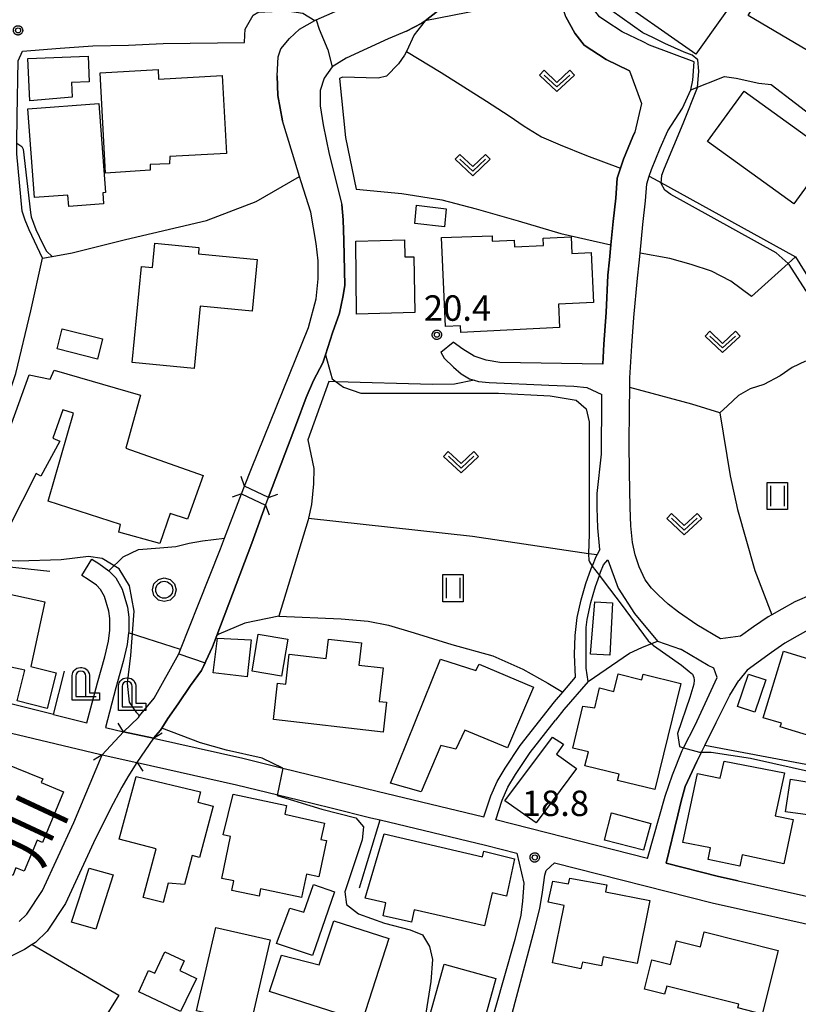
# Model space of a CAD drawing. Extents: x -8000 to -6000, y 93000 to 94500.
# Drawn here: x -7476 to -7361, y 93377 to 93522 of the extents above; entities that cross this region are included whole.
import ezdxf
from ezdxf.enums import TextEntityAlignment as Align

# ---------------------------------------------------------------- set-up
doc = ezdxf.new("R2010")
doc.units = 0
for name, color, linetype in [('2101000', 7, 'Continuous'), ('2101001', 7, 'Continuous'), ('2203000', 5, 'Continuous'), ('2203990', 5, 'Continuous'), ('3001000', 4, 'Continuous'), ('3003000', 7, 'Continuous'), ('4202000', 7, 'Continuous'), ('5101001', 4, 'Continuous'), ('6110000', 1, 'Continuous'), ('6130000', 3, 'Continuous'), ('6140000', 3, 'Continuous'), ('6301000', 3, 'Continuous'), ('6302000', 3, 'Continuous'), ('6311000', 3, 'Continuous'), ('6313000', 3, 'Continuous'), ('6321000', 3, 'Continuous'), ('7101000', 2, 'Continuous'), ('7101001', 8, 'Continuous'), ('7102000', 6, 'Continuous'), ('7102001', 8, 'Continuous'), ('7312000', 1, 'Continuous'), ('8151000', 5, 'Continuous'), ('CLIP_BOX', 4, 'Continuous')]:
    doc.layers.add(name, color=color, linetype=linetype)
doc.styles.add('Dm_Anotation', font='txt.shx', dxfattribs={"bigfont": 'PSCDM.shx'})
doc.styles.add('PlotAnnotation', font='MS Gothic.ttf')

# ---------------------------------------------------------------- blocks, each defined once
blk = doc.blocks.new('420200')
at = {"layer": '4202000'}
for points in [[(-0.3, 1.2), (-0.3, 0), (0.9, 0)], [(0.3, 0), (0.3, 1.2)]]:
    blk.add_lwpolyline(points, dxfattribs=at)
blk.add_arc((0, 1.2), 0.3, 0, 180, dxfattribs=at)
at = {"layer": 'CLIP_BOX'}
blk.add_lwpolyline([(-0.512, -0.215), (-0.509, 1.213), (-0.497, 1.329), (-0.47, 1.417), (-0.402, 1.521), (-0.322, 1.597), (-0.237, 1.662), (-0.142, 1.696), (-0.025, 1.713), (0.07, 1.713), (0.143, 1.696), (0.235, 1.662), (0.313, 1.616), (0.391, 1.546), (0.439, 1.456), (0.493, 1.358), (0.512, 1.266), (0.512, 1.237), (0.512, 0.216), (1.112, 0.216), (1.112, -0.22)], close=True, dxfattribs=at)
blk = doc.blocks.new('631100')
at = {"layer": '6311000'}
for points in [[(-0.4, 0.6), (-0.4, -0.6)], [(0.4, 0.6), (0.4, -0.6)]]:
    blk.add_lwpolyline(points, dxfattribs=at)
at = {"layer": 'CLIP_BOX'}
blk.add_lwpolyline([(-0.6, 0.8), (0.6, 0.8), (0.6, -0.8), (-0.6, -0.8)], close=True, dxfattribs=at)
blk = doc.blocks.new('631300')
at = {"layer": '6313000'}
blk.add_lwpolyline([(0.75, 0.35), (0, -0.35), (-0.75, 0.35)], dxfattribs=at)
at = {"layer": 'CLIP_BOX'}
blk.add_lwpolyline([(1.033, 0.34), (0.76, 0.633), (0, -0.076), (-0.76, 0.633), (-1.033, 0.34), (0, -0.624)], close=True, dxfattribs=at)
blk = doc.blocks.new('632100')
at = {"layer": '6321000'}
blk.add_circle((0, 0), 0.5, dxfattribs=at)
at = {"layer": 'CLIP_BOX'}
blk.add_lwpolyline([(-0.347, 0.608), (0, 0.7), (0.356, 0.604), (0.615, 0.341), (0.7, -0.004), (0.602, -0.357), (0.343, -0.608), (-0.002, -0.698), (-0.339, -0.612), (-0.61, -0.345), (-0.696, 0), (-0.606, 0.345), (-0.347, 0.608)], dxfattribs=at)
blk = doc.blocks.new('731200')
at = {"layer": '7312000'}
blk.add_circle((0, 0), 0.15, dxfattribs=at)
at = {"layer": 'CLIP_BOX'}
blk.add_lwpolyline([(-0.209, -0.178), (-0.219, -0.166), (-0.237, -0.14), (-0.251, -0.113), (-0.258, -0.094), (-0.265, -0.075), (-0.269, -0.057), (-0.273, -0.031), (-0.275, -0.008), (-0.274, 0.024), (-0.27, 0.054), (-0.266, 0.071), (-0.261, 0.088), (-0.255, 0.104), (-0.246, 0.124), (-0.239, 0.136), (-0.228, 0.154), (-0.219, 0.166), (-0.202, 0.187), (-0.189, 0.199), (-0.169, 0.217), (-0.151, 0.23), (-0.135, 0.239), (-0.113, 0.251), (-0.101, 0.256), (-0.082, 0.262), (-0.056, 0.269), (-0.04, 0.272), (-0.016, 0.275), (0.004, 0.275), (0.022, 0.274), (0.042, 0.272), (0.065, 0.267), (0.079, 0.264), (0.108, 0.253), (0.121, 0.247), (0.143, 0.235), (0.16, 0.224), (0.18, 0.208), (0.194, 0.194), (0.206, 0.182), (0.222, 0.162), (0.233, 0.146), (0.249, 0.116), (0.257, 0.097), (0.264, 0.075), (0.269, 0.057), (0.273, 0.032), (0.275, 0.014), (0.275, -0.008), (0.274, -0.023), (0.271, -0.048), (0.267, -0.067), (0.261, -0.088), (0.249, -0.117), (0.23, -0.151), (0.219, -0.166), (0.204, -0.184), (0.189, -0.199), (0.172, -0.215), (0.154, -0.228), (0.136, -0.239), (0.124, -0.246), (0.107, -0.253), (0.09, -0.26), (0.071, -0.266), (0.044, -0.271), (0.028, -0.274), (0.009, -0.275), (-0.009, -0.275), (-0.024, -0.274), (-0.041, -0.272), (-0.063, -0.268), (-0.086, -0.261), (-0.101, -0.256), (-0.115, -0.25), (-0.133, -0.241), (-0.148, -0.231), (-0.17, -0.216), (-0.182, -0.206), (-0.197, -0.192)], close=True, dxfattribs=at)

msp = doc.modelspace()

# ---------------------------------------------------------------- linework, layer by layer
at = {"layer": '2101000', "flags": 128}
for points in [[(-7376.75, 93515.92), (-7383.31, 93518.36), (-7384.26, 93518.84), (-7387.36, 93520.35), (-7389.74, 93521.91), (-7390.68, 93522.52), (-7391.86, 93524.04), (-7392.1, 93525.79), (-7391.95, 93526.81), (-7390.83, 93529.34)], [(-7436.72, 93523.42), (-7434.4, 93523.08), (-7432.63, 93522), (-7432.44, 93522.08), (-7428.05, 93523.99), (-7424.08, 93525.77), (-7422.74, 93526.37), (-7421.1, 93527.1)], [(-7476.56, 93503.91), (-7476.54, 93507.93), (-7476.39, 93516.07), (-7475.75, 93517.5), (-7470.2, 93517.93), (-7465.38, 93518.26), (-7460.12, 93518.36), (-7454.98, 93518.62), (-7443.01, 93518.74), (-7442.98, 93519.83), (-7442.93, 93520.74), (-7441.74, 93522.77), (-7440.91, 93523.26), (-7440.03, 93523.27), (-7436.72, 93523.42)], [(-7380.59, 93505.77), (-7378.45, 93509.09), (-7377.24, 93511.8), (-7376.92, 93513.2), (-7376.75, 93515.92)], [(-7385.63, 93478.26), (-7385.07, 93484.03), (-7384.83, 93486.31), (-7384.7, 93487.74), (-7384.29, 93491.93), (-7383.9, 93495.42), (-7383.71, 93497.93), (-7383.34, 93499.07), (-7383.03, 93500.03), (-7381.73, 93503.19), (-7380.59, 93505.77)], [(-7486.79, 93442.52), (-7486.62, 93443.25), (-7486.31, 93444.54), (-7484.12, 93454.53), (-7483.52, 93456.42), (-7482.46, 93458.18), (-7479.54, 93462.74), (-7478.38, 93464.98), (-7476.69, 93470), (-7474.48, 93479.21), (-7472.79, 93486.98), (-7474.74, 93491.15), (-7475.34, 93492.59), (-7475.78, 93493.92), (-7476.57, 93502.36), (-7476.56, 93503.91)], [(-7386.26, 93455.45), (-7386.29, 93459.74), (-7386.24, 93464.57), (-7386.22, 93467.94), (-7386.21, 93469.38), (-7385.93, 93474.06), (-7385.63, 93478.26)], [(-7407.41, 93471.98), (-7409.17, 93472.57), (-7410.81, 93473.59), (-7412.27, 93474.6)], [(-7414.08, 93473.13), (-7413.58, 93472.25), (-7412.18, 93470.95), (-7411.08, 93469.95), (-7409.83, 93469.21), (-7409.16, 93469.02), (-7408.5, 93468.83), (-7406.92, 93468.67), (-7398.17, 93468.26), (-7394.44, 93468.14), (-7392.55, 93467.95), (-7390.32, 93466.92)], [(-7391, 93452.34), (-7390.38, 93458.11), (-7390.39, 93459.74), (-7390.34, 93464.6), (-7390.32, 93466.92)], [(-7382, 93437.32), (-7383.01, 93438.39), (-7383.93, 93439.6), (-7384.81, 93441.52), (-7385.41, 93443.28), (-7385.82, 93445.12), (-7386.06, 93447.54), (-7386.14, 93450.25), (-7386.26, 93455.45)], [(-7390.65, 93444.08), (-7390.95, 93447.24), (-7391.04, 93450.22), (-7391, 93452.34)], [(-7390.65, 93444.08), (-7391.04, 93443.32), (-7391.21, 93443), (-7391.78, 93441.63)], [(-7465.5, 93442.63), (-7464.47, 93442), (-7463, 93440.93), (-7461.98, 93439.88), (-7461.03, 93438.23), (-7460.27, 93435.59), (-7460.06, 93434.12), (-7460.05, 93433.2), (-7460.08, 93431.99), (-7460.1, 93431.81), (-7460.28, 93430.06), (-7460.89, 93427.57), (-7461.96, 93423.69), (-7463.52, 93417.83), (-7460.84, 93417.23), (-7456.41, 93416.25), (-7443.24, 93413.31), (-7437.34, 93411.86), (-7423.46, 93408.45), (-7407.73, 93404.67), (-7406.72, 93407.78), (-7405.78, 93409.88), (-7404.6, 93411.86), (-7402.36, 93415.2), (-7397.31, 93421.65), (-7396.1, 93423.06), (-7394.21, 93425.26), (-7394.37, 93428.59), (-7394.26, 93431.4), (-7393.99, 93434.03), (-7393.4, 93436.63), (-7392.68, 93439.07), (-7391.93, 93441.28), (-7391.78, 93441.63)], [(-7390.7, 93440.23), (-7390.52, 93440.75), (-7390.08, 93441.8), (-7389.46, 93442.57)], [(-7389.46, 93442.57), (-7387.93, 93438.37), (-7385.53, 93434.65), (-7382.12, 93430.58), (-7378.74, 93429.4)], [(-7349.57, 93442.2), (-7351.8, 93440.75), (-7353.06, 93440.23), (-7356.29, 93438.84), (-7357.54, 93438.27), (-7359.4, 93437.42), (-7361.89, 93436.36), (-7363.81, 93435.29), (-7365.29, 93434.45), (-7365.81, 93434.15), (-7368, 93432.66), (-7369.89, 93431.28)], [(-7471.14, 93419.75), (-7466.23, 93418.51), (-7464.66, 93424.42), (-7463.6, 93428.27), (-7463.05, 93430.54), (-7462.88, 93432.18), (-7462.85, 93433.22), (-7462.86, 93433.9), (-7463.02, 93435), (-7463.62, 93437.13), (-7464.23, 93438.18), (-7464.84, 93438.81), (-7466.03, 93439.67), (-7466.97, 93440.25)], [(-7392.37, 93424.64), (-7392.63, 93426.57), (-7392.66, 93430.39), (-7392.63, 93432.59), (-7392.51, 93433.78), (-7391.94, 93436.25), (-7391.25, 93438.62), (-7390.7, 93440.23)], [(-7344.01, 93438.09), (-7349.32, 93436.8), (-7351.27, 93435.99), (-7354.42, 93434.64), (-7357.54, 93433.21), (-7359.04, 93432.57), (-7359.87, 93432.22), (-7361.55, 93431.29), (-7363.37, 93430.25), (-7365.34, 93428.9), (-7368.93, 93426.29), (-7370.15, 93424.75)], [(-7369.89, 93431.28), (-7372.85, 93430.92), (-7376.32, 93432.96), (-7379.05, 93434.84), (-7380.57, 93436.01), (-7382, 93437.32)], [(-7373.33, 93425.2), (-7373.81, 93426.6), (-7374.67, 93427), (-7378.64, 93429.33), (-7378.74, 93429.4)], [(-7375.66, 93414.19), (-7375.17, 93415.18), (-7373.49, 93418.56), (-7371.48, 93422.61), (-7370.15, 93424.75)], [(-7480.67, 93417.8), (-7464.39, 93413.93), (-7464, 93413.84), (-7458.88, 93412.7), (-7458.81, 93412.68), (-7444.2, 93409.42), (-7435.06, 93407.17), (-7430.24, 93405.99), (-7424.4, 93404.56), (-7423.02, 93404.23), (-7407.46, 93400.49), (-7402.89, 93399.33), (-7401.82, 93394.91), (-7402.03, 93392.27), (-7402.29, 93390.21), (-7403.15, 93386.59), (-7404.77, 93380.9), (-7407.04, 93372.94), (-7407.69, 93370.67), (-7408.36, 93368.26), (-7408.68, 93367.11), (-7409.3, 93364.87), (-7411.41, 93357.27)], [(-7383.59, 93398.55), (-7405.98, 93404.24), (-7405.04, 93407.13), (-7404.18, 93409.05), (-7403.08, 93410.9), (-7400.9, 93414.15), (-7397.15, 93418.94)], [(-7375.66, 93414.19), (-7376.34, 93412.83), (-7378.03, 93409.16), (-7378.66, 93406.97), (-7379.15, 93404.91), (-7380.83, 93397.85), (-7373.13, 93395.89), (-7370.23, 93395.25), (-7350.96, 93390.93), (-7343.4, 93389.15)], [(-7409.17, 93354.7), (-7406.66, 93364.05), (-7405.92, 93366.83), (-7405.73, 93367.55), (-7404.28, 93372.94), (-7403.74, 93374.97), (-7400.24, 93388.1), (-7399.47, 93391.18), (-7399.07, 93393.6), (-7398.72, 93396.08), (-7398.56, 93396.78), (-7397.29, 93397.91), (-7374.06, 93392), (-7356.06, 93387.97), (-7351.88, 93387.04), (-7344.5, 93385.3)]]:
    msp.add_lwpolyline(points, dxfattribs=at)
at = {"layer": '2101001', "flags": 128}
for points in [[(-7386.28, 93514.59), (-7386.34, 93514.62), (-7389.7, 93516.26), (-7392.93, 93518.39), (-7394.34, 93520.14), (-7395.63, 93522.52), (-7396.42, 93524.95), (-7396.58, 93526.01), (-7398.49, 93528.38)], [(-7386.28, 93514.59), (-7384.49, 93509.79), (-7385.49, 93505.56)], [(-7389.69, 93478.98), (-7389.45, 93484.47), (-7389.21, 93486.75), (-7389, 93488.94), (-7388.67, 93492.39), (-7388.28, 93495.83), (-7388.06, 93498.78), (-7387.59, 93500.24), (-7387.16, 93501.55), (-7385.77, 93504.92), (-7385.49, 93505.56)], [(-7390.19, 93471.38), (-7390.02, 93474.33), (-7389.69, 93478.98)], [(-7414.08, 93473.13), (-7412.27, 93474.6)], [(-7390.19, 93471.38), (-7405.37, 93471.61), (-7407.41, 93471.98)], [(-7471.14, 93419.75), (-7480.44, 93422.09), (-7488.22, 93423.7), (-7492.55, 93424.68), (-7490.17, 93431.49), (-7488.75, 93435.31), (-7487.4, 93439.94), (-7487.09, 93441.25), (-7486.88, 93442.13), (-7486.79, 93442.52)], [(-7466.97, 93440.25), (-7465.5, 93442.63)], [(-7383.59, 93398.55), (-7380.98, 93407.75), (-7379.94, 93410.86), (-7378.49, 93414.46), (-7378.28, 93414.87), (-7376.59, 93418.17), (-7373.33, 93425.2)], [(-7392.37, 93424.64), (-7395.92, 93420.51), (-7397.15, 93418.94)]]:
    msp.add_lwpolyline(points, dxfattribs=at)
at = {"layer": '2203000', "flags": 128}
for points in [[(-7439.48, 93451.71), (-7442.99, 93453.39)], [(-7443.43, 93452.27), (-7439.89, 93450.58)], [(-7456.41, 93416.25), (-7460.84, 93417.23)], [(-7464, 93413.84), (-7458.88, 93412.7), (-7458.81, 93412.68)]]:
    msp.add_lwpolyline(points, dxfattribs=at)
at = {"layer": '2203990', "flags": 128}
for points in [[(-7442.99, 93453.39), (-7443.49, 93454.81)], [(-7443.43, 93452.27), (-7444.84, 93451.77)], [(-7439.48, 93451.71), (-7438.07, 93452.21)], [(-7439.89, 93450.58), (-7439.39, 93449.16)], [(-7460.84, 93417.23), (-7461.65, 93418.49)], [(-7456.41, 93416.25), (-7455.15, 93417.06)], [(-7464, 93413.84), (-7465.27, 93413.04)], [(-7458.81, 93412.68), (-7458.01, 93411.41)]]:
    msp.add_lwpolyline(points, dxfattribs=at)
at = {"layer": '3001000', "flags": 128}
for points in [[(-7368.66, 93528.05), (-7376.46, 93517.05), (-7389.71, 93526.31), (-7387.7, 93529.19), (-7388.84, 93530.04), (-7385.94, 93534.43), (-7385.04, 93533.85), (-7382.55, 93537.46), (-7376.11, 93533.22), (-7377.27, 93531.55), (-7371.93, 93527.82), (-7370.86, 93529.37)], [(-7353.45, 93527.57), (-7360.03, 93517.57), (-7368.77, 93522.75), (-7367.76, 93524.39), (-7368.95, 93525.17), (-7364.35, 93532.25), (-7363.27, 93531.61), (-7362.37, 93532.97)], [(-7465.9, 93512.96), (-7468.51, 93512.85), (-7468.42, 93510.73), (-7474.67, 93510.15), (-7474.94, 93516.41), (-7466.06, 93516.76)], [(-7446.28, 93513.88), (-7445.68, 93502.42), (-7454.03, 93501.97), (-7454.08, 93500.88), (-7456.93, 93500.8), (-7456.9, 93499.94), (-7463.5, 93499.51), (-7464.28, 93514.31), (-7455.75, 93514.76), (-7455.67, 93513.37)], [(-7362.02, 93494.97), (-7374.75, 93504.16), (-7369.37, 93511.61), (-7356.64, 93502.41)], [(-7464.49, 93509.78), (-7463.51, 93496.65), (-7463.9, 93496.62), (-7463.78, 93494.98), (-7468.92, 93494.59), (-7469.04, 93496.28), (-7473.98, 93495.91), (-7474.95, 93509)], [(-7413.27, 93494.27), (-7413.54, 93491.61), (-7417.88, 93492.09), (-7417.64, 93494.81)], [(-7459.56, 93471.62), (-7458.18, 93485.76), (-7456.56, 93485.61), (-7456.21, 93489.21), (-7449.72, 93488.58), (-7449.81, 93487.65), (-7441.12, 93486.81), (-7441.86, 93479.16), (-7449.52, 93479.9), (-7450.41, 93470.73)], [(-7417.88, 93479), (-7426.5, 93478.72), (-7426.58, 93489.51), (-7419.41, 93489.71), (-7419.36, 93487.17), (-7418.07, 93487.19)], [(-7396.74, 93480.22), (-7396.57, 93476.75), (-7411.11, 93476.05), (-7411.16, 93477.01), (-7413.39, 93476.9), (-7413.95, 93490.05), (-7406.5, 93490.26), (-7406.48, 93489.48), (-7403.25, 93489.63), (-7403.2, 93488.64), (-7398.94, 93488.85), (-7398.99, 93489.92), (-7394.88, 93490.12), (-7394.77, 93487.68), (-7391.91, 93487.82), (-7391.55, 93480.47)], [(-7463.92, 93475.08), (-7464.67, 93472.13), (-7470.63, 93473.64), (-7469.88, 93476.59)], [(-7475.4, 93426.29), (-7488.47, 93429.08), (-7486.51, 93438.29), (-7486.99, 93438.39), (-7486.26, 93441.82), (-7481.69, 93440.84), (-7482.19, 93438.46), (-7472.44, 93436.38), (-7474.48, 93426.83), (-7470.76, 93425.88), (-7472.08, 93420.66), (-7476.54, 93421.79)], [(-7391.38, 93436.36), (-7388.76, 93436.23), (-7389.14, 93428.52), (-7391.99, 93428.64)], [(-7446.99, 93431.01), (-7442.02, 93430.76), (-7442.62, 93425.29), (-7447.61, 93425.89)], [(-7436.64, 93430.85), (-7437.57, 93425.42), (-7441.9, 93426.16), (-7440.98, 93431.59)], [(-7422.08, 93421.57), (-7422.58, 93417.17), (-7438.74, 93419), (-7438.13, 93424.38), (-7436.91, 93424.24), (-7436.42, 93428.64), (-7430.97, 93428.02), (-7430.65, 93430.86), (-7425.78, 93430.31), (-7426.14, 93427.05), (-7422.58, 93426.65), (-7423.14, 93421.69)], [(-7364.03, 93417.95), (-7363.87, 93418.46), (-7366.57, 93419.29), (-7363.58, 93429.07), (-7355.42, 93426.57), (-7356.35, 93423.55), (-7351.67, 93422.11), (-7353.89, 93414.83)], [(-7404.25, 93414.84), (-7410.52, 93417.46), (-7411.86, 93414.67), (-7414.06, 93415.17), (-7416.95, 93408.37), (-7421.51, 93409.65), (-7414.12, 93427.91), (-7408.9, 93426.26), (-7408.43, 93427.2), (-7400.43, 93423.81)], [(-7384.23, 93425.7), (-7378.67, 93424.33), (-7382.51, 93408.7), (-7388.03, 93410.05), (-7387.8, 93410.98), (-7392.82, 93412.22), (-7392.32, 93414.26), (-7394.59, 93414.81), (-7393.14, 93420.99), (-7391.38, 93420.74), (-7390.66, 93423.69), (-7388.57, 93423.17), (-7387.94, 93425.73), (-7384.44, 93424.87)], [(-7404.61, 93407.06), (-7397.62, 93416.42), (-7395.98, 93415.39), (-7397.03, 93413.91), (-7394.07, 93411.79), (-7400.04, 93403.78)], [(-7488.59, 93395.69), (-7481.92, 93411.78), (-7479.47, 93410.77), (-7478.67, 93412.71), (-7472.75, 93410.26), (-7472.96, 93409.76), (-7469.67, 93408.39), (-7472.76, 93400.92), (-7473.58, 93401.26), (-7475.48, 93396.67), (-7476.69, 93397.17), (-7477.15, 93396.05), (-7481.48, 93397.84), (-7483.28, 93393.5)], [(-7372.32, 93412.89), (-7363.42, 93411.16), (-7364.78, 93404.84), (-7362.11, 93404.28), (-7363.5, 93397.78), (-7369.65, 93399.09), (-7370, 93397.43), (-7374.68, 93398.42), (-7374.32, 93400.13), (-7378.41, 93400.92), (-7376.22, 93411.05), (-7372.89, 93410.38)], [(-7461.47, 93401.39), (-7458.98, 93410.63), (-7449.49, 93408.37), (-7449.89, 93406.86), (-7447.64, 93406.27), (-7449.62, 93398.7), (-7450.72, 93398.98), (-7451.83, 93394.74), (-7454.25, 93394.93), (-7455, 93392.06), (-7457.92, 93392.82), (-7456.05, 93399.97)], [(-7358.13, 93404.71), (-7363.26, 93405.41), (-7362.53, 93410.24), (-7357.38, 93409.4)], [(-7431.77, 93401.35), (-7430.94, 93401.18), (-7432.06, 93395.85), (-7433.88, 93396.23), (-7434.6, 93392.8), (-7440.64, 93394.07), (-7440.86, 93392.99), (-7444.86, 93393.85), (-7444.57, 93395.25), (-7446.36, 93395.62), (-7445.06, 93401.8), (-7446.16, 93402.04), (-7444.66, 93408.02), (-7436.84, 93406.35), (-7437.05, 93405.1), (-7431.23, 93403.77)], [(-7384.18, 93399.75), (-7389.93, 93401.26), (-7388.93, 93405.28), (-7383.11, 93403.7)], [(-7425.23, 93392.72), (-7422.44, 93402.18), (-7407.95, 93398.77), (-7407.71, 93399.65), (-7403.23, 93398.51), (-7404.37, 93393.02), (-7406.51, 93393.5), (-7407.61, 93388.64), (-7418, 93390.99), (-7418.41, 93389.15), (-7422.59, 93390.1), (-7422.16, 93392.02)], [(-7465.88, 93397.11), (-7462.37, 93396.12), (-7464.92, 93388.13), (-7468.49, 93389.17)], [(-7438.31, 93386.03), (-7436.32, 93391.21), (-7434.25, 93390.63), (-7432.84, 93394.71), (-7429.73, 93393.66), (-7432.99, 93384.24)], [(-7389.78, 93393.64), (-7383.26, 93392.35), (-7385.15, 93383.06), (-7390.13, 93384.06), (-7390.4, 93382.72), (-7393.21, 93383.29), (-7393.41, 93382.31), (-7397.6, 93383.16), (-7395.9, 93391.6), (-7398.24, 93392.11), (-7397.57, 93395.23), (-7395.26, 93394.82), (-7395.06, 93395.67), (-7389.62, 93394.66)], [(-7429.85, 93389.38), (-7421.74, 93386.77), (-7425.64, 93374.58), (-7439.34, 93378.97), (-7437.54, 93384.3), (-7432.02, 93382.86)], [(-7447.24, 93388.4), (-7439.22, 93386.55), (-7442.05, 93374.28), (-7450.07, 93376.12)], [(-7366.7, 93375.63), (-7370.3, 93376.53), (-7370.16, 93377.1), (-7380.78, 93379.76), (-7381.08, 93378.55), (-7384.07, 93379.3), (-7382.98, 93383.64), (-7380.2, 93382.94), (-7379.33, 93386.42), (-7375.81, 93385.54), (-7375.26, 93387.75), (-7364.35, 93385.01)], [(-7450.07, 93380.85), (-7452.44, 93376.02), (-7458.59, 93378.92), (-7457.15, 93382.06), (-7456.22, 93381.63), (-7454.76, 93384.8), (-7451.88, 93383.48), (-7452.53, 93382.07)], [(-7413.59, 93382.97), (-7405.97, 93380.86), (-7409.44, 93368.23), (-7417.09, 93370.3)]]:
    msp.add_lwpolyline(points, close=True, dxfattribs=at)
msp.add_lwpolyline([(-7477.34, 93462.58), (-7474.75, 93469.79), (-7471.67, 93469.18), (-7471.07, 93470.47), (-7458.36, 93466.8), (-7460.51, 93459.02), (-7449.11, 93454.95), (-7451.41, 93448.56), (-7453.94, 93449.39), (-7455.48, 93444.97), (-7461.55, 93446.62), (-7461.29, 93447.76), (-7471.96, 93451.2), (-7468.2, 93464.15), (-7469.78, 93464.65), (-7471.27, 93460.45), (-7470.24, 93460.04), (-7473.03, 93454.89), (-7473.73, 93455.25), (-7477.72, 93447.33)], dxfattribs=at)
at = {"layer": '3003000', "flags": 128}
msp.add_lwpolyline([(-7370.32, 93420.94), (-7368.7, 93425.72), (-7366.18, 93424.87), (-7367.8, 93420.09)], close=True, dxfattribs=at)
at = {"layer": '5101001', "flags": 128}
for points in [[(-7419.13, 93520.43), (-7416.88, 93521.61), (-7416.4, 93521.97), (-7414.56, 93523.39), (-7412.68, 93525.31), (-7409.27, 93529.94)], [(-7432.63, 93522), (-7432.44, 93522.08), (-7428.05, 93523.99), (-7424.08, 93525.77)], [(-7436.39, 93519.33), (-7434.91, 93520.7), (-7432.63, 93522)], [(-7438.05, 93516.64), (-7437.63, 93517.84), (-7436.39, 93519.33)], [(-7419.13, 93520.43), (-7421.83, 93519.32), (-7428.04, 93516.45), (-7430.08, 93515.18), (-7431.28, 93513.53), (-7431.86, 93511.69), (-7431.83, 93509.43), (-7431.4, 93506.63), (-7430.52, 93502.31), (-7428.67, 93494.9)], [(-7438.18, 93513.83), (-7438.05, 93516.64)], [(-7438.18, 93513.83), (-7438.09, 93510.96), (-7437.4, 93507.23)], [(-7442.99, 93453.39), (-7441.99, 93455.98), (-7433.55, 93476.77), (-7432.44, 93481.02), (-7432.14, 93483.96), (-7432.14, 93486.6), (-7432.42, 93489.17), (-7433.23, 93493.76), (-7434.65, 93498.21), (-7434.9, 93499.02), (-7435.93, 93502.4), (-7437.4, 93507.23)], [(-7439.48, 93451.71), (-7439.32, 93452.15), (-7435.32, 93462.64), (-7433.9, 93466.47), (-7432.82, 93468.99), (-7431.45, 93471.55), (-7431.08, 93472.73), (-7430.06, 93475.98), (-7429.01, 93478.88), (-7428.49, 93481.25), (-7428.22, 93482.98), (-7428.38, 93489.61), (-7428.48, 93492.65), (-7428.67, 93494.9)], [(-7443.43, 93452.27), (-7442.99, 93453.39)], [(-7460.84, 93417.23), (-7458.64, 93419.32), (-7458.46, 93419.55), (-7456.34, 93422.18), (-7452.68, 93428.72), (-7452.43, 93429.36), (-7449.8, 93436.01), (-7446.55, 93444.19), (-7445.96, 93445.73), (-7443.43, 93452.27)], [(-7439.89, 93450.58), (-7439.48, 93451.71)], [(-7456.41, 93416.25), (-7455.37, 93417.46), (-7455.19, 93417.76), (-7454.33, 93419.19), (-7452.78, 93421.34), (-7450.98, 93424.01), (-7449.34, 93426.22), (-7447.73, 93429.71), (-7447.08, 93431.41), (-7441.92, 93444.98), (-7439.89, 93450.58)], [(-7476.23, 93389.26), (-7475.11, 93390.34), (-7472.8, 93393.81), (-7468.18, 93403.85), (-7464, 93413.84), (-7460.84, 93417.23)], [(-7456.41, 93416.25), (-7458.88, 93412.7)], [(-7458.88, 93412.7), (-7460.18, 93410.59), (-7461.09, 93409.07), (-7462.82, 93405.8), (-7465.28, 93400.83), (-7469.38, 93391.91), (-7472.1, 93387.83), (-7473.8, 93386.18), (-7474.3, 93385.86), (-7475.43, 93385.14), (-7480.36, 93382.67)]]:
    msp.add_lwpolyline(points, dxfattribs=at)
at = {"layer": '6110000', "flags": 128}
for points in [[(-7409.27, 93529.94), (-7412.68, 93525.31), (-7414.56, 93523.39), (-7416.4, 93521.97), (-7416.88, 93521.61), (-7419.13, 93520.43)], [(-7442.99, 93453.39), (-7441.99, 93455.98), (-7433.55, 93476.77), (-7432.44, 93481.02), (-7432.14, 93483.96), (-7432.14, 93486.6), (-7432.42, 93489.17), (-7433.23, 93493.76), (-7434.65, 93498.21), (-7434.9, 93499.02), (-7435.93, 93502.4), (-7437.4, 93507.23), (-7438.09, 93510.96), (-7438.18, 93513.83), (-7438.05, 93516.64), (-7437.63, 93517.84), (-7436.39, 93519.33), (-7434.91, 93520.7), (-7432.63, 93522), (-7432.44, 93522.08), (-7428.05, 93523.99), (-7424.08, 93525.77)], [(-7419.13, 93520.43), (-7421.83, 93519.32), (-7428.04, 93516.45), (-7430.08, 93515.18), (-7431.28, 93513.53), (-7431.86, 93511.69), (-7431.83, 93509.43), (-7431.4, 93506.63), (-7430.52, 93502.31), (-7428.67, 93494.9)], [(-7377.24, 93511.8), (-7372.27, 93513.77)], [(-7372.27, 93513.77), (-7370.52, 93513.53), (-7367.19, 93512.79), (-7365.4, 93512.58), (-7354.63, 93504.31)], [(-7472.79, 93486.98), (-7471.38, 93487.23), (-7468.42, 93487.75), (-7460.54, 93489.72), (-7448.62, 93492.55), (-7441.28, 93495.34), (-7434.9, 93499.02)], [(-7428.67, 93494.9), (-7428.48, 93492.65), (-7428.38, 93489.61), (-7428.22, 93482.98), (-7428.49, 93481.25), (-7429.01, 93478.88), (-7430.06, 93475.98), (-7431.08, 93472.73), (-7431.45, 93471.55), (-7432.82, 93468.99), (-7433.9, 93466.47), (-7435.32, 93462.64), (-7439.32, 93452.15), (-7439.48, 93451.71)], [(-7460.84, 93417.23), (-7458.64, 93419.32), (-7458.46, 93419.55), (-7456.34, 93422.18), (-7452.68, 93428.72), (-7452.43, 93429.36), (-7449.8, 93436.01), (-7446.55, 93444.19), (-7445.96, 93445.73), (-7443.43, 93452.27)], [(-7439.89, 93450.58), (-7441.92, 93444.98), (-7447.08, 93431.41), (-7447.73, 93429.71), (-7449.34, 93426.22), (-7450.98, 93424.01), (-7452.78, 93421.34), (-7454.33, 93419.19), (-7455.19, 93417.76), (-7455.37, 93417.46), (-7456.41, 93416.25)], [(-7476.23, 93389.26), (-7475.11, 93390.34), (-7472.8, 93393.81), (-7468.18, 93403.85), (-7464, 93413.84)], [(-7458.88, 93412.7), (-7460.18, 93410.59), (-7461.09, 93409.07), (-7462.82, 93405.8), (-7465.28, 93400.83), (-7469.38, 93391.91), (-7472.1, 93387.83), (-7473.8, 93386.18), (-7474.3, 93385.86), (-7475.43, 93385.14), (-7480.36, 93382.67)], [(-7461.53, 93378.4), (-7464.05, 93374.38), (-7465.44, 93371.4), (-7468.38, 93365.08), (-7468.76, 93364.54), (-7468.82, 93364.45), (-7468.97, 93363.11), (-7468.62, 93361.34), (-7466.05, 93359.2), (-7458.6, 93351.61), (-7460.87, 93342.91), (-7463.04, 93334.92), (-7463.15, 93334.74), (-7464.06, 93333.3)]]:
    msp.add_lwpolyline(points, dxfattribs=at)
at = {"layer": '6130000', "flags": 128}
for points in [[(-7395.63, 93522.52), (-7394.34, 93520.14), (-7392.93, 93518.39), (-7389.7, 93516.26), (-7386.34, 93514.62), (-7386.28, 93514.59), (-7384.49, 93509.79), (-7385.49, 93505.56), (-7385.77, 93504.92), (-7387.16, 93501.55), (-7387.59, 93500.24), (-7388.06, 93498.78), (-7388.28, 93495.83), (-7388.67, 93492.39), (-7389, 93488.94), (-7389.21, 93486.75), (-7389.45, 93484.47), (-7389.69, 93478.98), (-7390.02, 93474.33), (-7390.19, 93471.38), (-7405.37, 93471.61), (-7407.41, 93471.98)], [(-7383.34, 93499.07), (-7382.08, 93498.37), (-7361.78, 93487.16), (-7355.96, 93477.74), (-7350.69, 93479.03), (-7348.25, 93483.24), (-7347.1, 93482.68), (-7345.81, 93482.37), (-7344.39, 93481.55), (-7343.65, 93481.71), (-7333.08, 93474.14)], [(-7471.14, 93419.75), (-7480.44, 93422.09), (-7488.22, 93423.7), (-7492.55, 93424.68), (-7490.17, 93431.49), (-7488.75, 93435.31), (-7487.4, 93439.94), (-7487.09, 93441.25), (-7486.88, 93442.13), (-7486.79, 93442.52)], [(-7486.79, 93442.52), (-7471.7, 93440.86)], [(-7359.04, 93432.57), (-7358.3, 93429.81), (-7347.36, 93422.2), (-7351.66, 93410.69), (-7360.29, 93412.37), (-7375.17, 93415.18)], [(-7392.37, 93424.64), (-7386.24, 93428.8), (-7384.45, 93429.63), (-7382.12, 93430.58)], [(-7471.14, 93419.75), (-7469.56, 93426.13)], [(-7383.59, 93398.55), (-7380.98, 93407.75), (-7379.94, 93410.86), (-7378.49, 93414.46), (-7378.28, 93414.87), (-7376.59, 93418.17), (-7373.33, 93425.2)], [(-7392.37, 93424.64), (-7395.92, 93420.51), (-7397.15, 93418.94)]]:
    msp.add_lwpolyline(points, dxfattribs=at)
at = {"layer": '6140000', "flags": 128}
for points in [[(-7370.23, 93395.25), (-7373.13, 93395.89), (-7380.83, 93397.85), (-7379.15, 93404.91), (-7378.66, 93406.97), (-7378.03, 93409.16), (-7376.34, 93412.83), (-7375.66, 93414.19), (-7375.17, 93415.18)], [(-7444.2, 93409.42), (-7435.06, 93407.17), (-7430.24, 93405.99)], [(-7426.06, 93394.21), (-7423.02, 93404.23)], [(-7423.02, 93404.23), (-7407.46, 93400.49), (-7402.89, 93399.33)], [(-7402.89, 93399.33), (-7401.82, 93394.91), (-7402.03, 93392.27), (-7402.29, 93390.21), (-7403.15, 93386.59), (-7404.77, 93380.9)]]:
    msp.add_lwpolyline(points, dxfattribs=at)
at = {"layer": '6301000', "flags": 128}
for points in [[(-7396.58, 93526.01), (-7398.98, 93525.85), (-7403.82, 93524.42), (-7416.4, 93521.97), (-7417.99, 93519.87), (-7419.15, 93517.42), (-7419.41, 93516.87), (-7420.3, 93515.63), (-7422.1, 93513.79), (-7423.31, 93513.49), (-7428.57, 93513.66), (-7429.02, 93513.45), (-7428.14, 93504.76), (-7426.57, 93497.13), (-7419.8, 93496.53), (-7413.94, 93495.59), (-7408.86, 93494.28), (-7402.65, 93492.51), (-7396.37, 93490.6), (-7389, 93488.94)], [(-7361.78, 93487.16), (-7362.86, 93486.19), (-7368.28, 93481.33), (-7371.34, 93483.6), (-7374.16, 93485.09), (-7377.16, 93486.04), (-7380.29, 93486.92), (-7384.7, 93487.74)], [(-7360.31, 93471.83), (-7362.26, 93470.86), (-7364.07, 93469.66), (-7366.47, 93468.4), (-7368.45, 93467.76), (-7370.2, 93466.75), (-7371.8, 93465.22), (-7372.93, 93464.19), (-7371.4, 93454.9), (-7370.35, 93449.95), (-7367.79, 93440.99), (-7365.29, 93434.45)], [(-7409.16, 93469.02), (-7412.04, 93468.42), (-7415.3, 93468.4), (-7429.5, 93468.78), (-7430.58, 93468.81), (-7433.67, 93460.23), (-7432.77, 93455.99), (-7432.85, 93453.74), (-7433.12, 93450.68), (-7433.57, 93448.68), (-7433.63, 93448.43), (-7437.96, 93434.26), (-7428.75, 93433.86), (-7424.79, 93433.5), (-7421.8, 93432.92), (-7418.01, 93431.81), (-7412.43, 93430.09), (-7406.38, 93428.42), (-7401.99, 93426.46), (-7398.28, 93424.37), (-7396.1, 93423.06)], [(-7433.57, 93448.68), (-7409.4, 93446.04), (-7392.28, 93443.5), (-7391.04, 93443.32)], [(-7463, 93440.93), (-7460.87, 93442.99), (-7458.65, 93444.09), (-7455.48, 93444.32), (-7453.15, 93444.5), (-7451.16, 93445), (-7449.19, 93445.33), (-7445.96, 93445.73)], [(-7437.96, 93434.26), (-7442.95, 93433.23), (-7446.77, 93431.59), (-7447.08, 93431.41)], [(-7452.43, 93429.36), (-7457.37, 93430.91), (-7460.1, 93431.81)], [(-7474.3, 93385.86), (-7461.53, 93378.4)]]:
    msp.add_lwpolyline(points, dxfattribs=at)
at = {"layer": '6302000', "flags": 128}
for points in [[(-7419.15, 93517.42), (-7414, 93514.33), (-7407.33, 93510.14), (-7403.99, 93507.95), (-7401.79, 93506.42), (-7399.22, 93504.88), (-7396.48, 93503.7), (-7392.58, 93502.1), (-7387.59, 93500.24)], [(-7372.93, 93464.19), (-7377.08, 93465.48), (-7386.22, 93467.94)]]:
    msp.add_lwpolyline(points, dxfattribs=at)
at = {"layer": '7101000', "flags": 128}
for points in [[(-7476.56, 93503.91), (-7475.81, 93503.43), (-7475.64, 93503.04), (-7474.57, 93493.72), (-7474.46, 93493.1)], [(-7474.46, 93493.1), (-7473.74, 93491.22), (-7472.75, 93489.06), (-7472.17, 93488.01), (-7471.38, 93487.23)], [(-7431.08, 93472.73), (-7430.1, 93469.23), (-7429.5, 93468.78), (-7428.41, 93467.96), (-7425.87, 93467.11), (-7405.55, 93467.11), (-7397.93, 93466.69), (-7394.12, 93466.05), (-7392.64, 93464.78), (-7392.22, 93462.88), (-7392.22, 93446.35), (-7392.28, 93443.5), (-7392.28, 93443.4), (-7392.23, 93442.5), (-7392.13, 93442.26), (-7391.78, 93441.63)], [(-7390.7, 93440.23), (-7389.98, 93439.29), (-7387.5, 93436.01), (-7383.5, 93430.6), (-7382.82, 93430.03), (-7382.73, 93429.95), (-7378.6, 93427.05), (-7377.44, 93426.09), (-7376.99, 93425.7), (-7376.8, 93425.19), (-7376.73, 93424.8), (-7376.8, 93424.22), (-7377.39, 93422.25), (-7379.16, 93416.97), (-7378.88, 93415.04), (-7378.28, 93414.87)], [(-7375.66, 93414.19), (-7374.22, 93414.19), (-7368.4, 93413.35), (-7358.98, 93411.23), (-7357.08, 93410.38), (-7356.23, 93408.69), (-7356.23, 93407.42), (-7357.61, 93399.06), (-7357.93, 93395.25), (-7356.75, 93393.47), (-7345.44, 93390.7), (-7343.32, 93389.43), (-7343.4, 93389.15)]]:
    msp.add_lwpolyline(points, dxfattribs=at)
at = {"layer": '7101001', "flags": 128}
for points in [[(-7435.93, 93502.4), (-7437.4, 93507.23), (-7438.09, 93510.96), (-7438.18, 93513.83), (-7438.05, 93516.64), (-7437.63, 93517.84), (-7436.39, 93519.33), (-7434.91, 93520.7), (-7432.63, 93522), (-7432.44, 93522.08), (-7431.99, 93520.73)], [(-7431.99, 93520.73), (-7430.71, 93517.66), (-7430.08, 93515.18), (-7431.28, 93513.53), (-7431.86, 93511.69), (-7431.83, 93509.43), (-7431.4, 93506.63), (-7430.52, 93502.31), (-7428.67, 93494.9)], [(-7471.38, 93487.23), (-7468.42, 93487.75), (-7460.54, 93489.72), (-7448.62, 93492.55), (-7441.28, 93495.34), (-7434.9, 93499.02), (-7435.93, 93502.4)], [(-7428.67, 93494.9), (-7428.48, 93492.65), (-7428.38, 93489.61), (-7428.22, 93482.98), (-7428.49, 93481.25), (-7429.01, 93478.88), (-7430.06, 93475.98), (-7431.08, 93472.73)], [(-7391.78, 93441.63), (-7390.7, 93440.23)], [(-7378.28, 93414.87), (-7375.92, 93414.19), (-7375.66, 93414.19)]]:
    msp.add_lwpolyline(points, dxfattribs=at)
at = {"layer": '7102000', "flags": 128}
for points in [[(-7384.31, 93520.18), (-7388.84, 93523.41), (-7390.32, 93525.11), (-7391.17, 93527.01), (-7390.9, 93527.73), (-7390.76, 93528.36), (-7390.99, 93529.08)], [(-7381.05, 93496.99), (-7381.61, 93497.98), (-7381.51, 93499.21), (-7381.09, 93500.27), (-7378.35, 93506.83), (-7376.26, 93512.14), (-7376.02, 93514.52), (-7376.21, 93516.2), (-7377.01, 93516.87), (-7378.18, 93517.36), (-7381.06, 93518.63), (-7382.82, 93519.48), (-7384.31, 93520.18)], [(-7358.15, 93478.43), (-7360.26, 93482.24), (-7362.7, 93486.05), (-7362.86, 93486.19), (-7364.64, 93487.77), (-7380.16, 93496.39), (-7381.05, 93496.99)], [(-7458.46, 93419.55), (-7458.86, 93420.03), (-7459.96, 93421.58), (-7460.26, 93424.4), (-7459.76, 93428.43), (-7459.25, 93434.98), (-7459.96, 93438.71), (-7461.47, 93441.23), (-7463.99, 93442.74), (-7466.01, 93443.04), (-7470.04, 93442.54), (-7476.39, 93442.34), (-7482.11, 93442.67), (-7482.7, 93442.77), (-7486.51, 93443.18)], [(-7437.34, 93411.86), (-7440.4, 93413.34), (-7445.66, 93414.51), (-7449.47, 93415.57), (-7455.19, 93417.76)], [(-7438.19, 93407.85), (-7433.39, 93406.34), (-7431.61, 93405.8), (-7426.6, 93404.53), (-7425.45, 93403.19), (-7425.66, 93401.28), (-7428.2, 93393.66), (-7427.99, 93391.76), (-7426.19, 93390.38), (-7422.38, 93389), (-7418.57, 93388.05), (-7416.77, 93387.31), (-7415.74, 93385.58), (-7415.29, 93383.69), (-7415.54, 93380.45), (-7416.72, 93372.94)]]:
    msp.add_lwpolyline(points, dxfattribs=at)
at = {"layer": '7102001', "flags": 128}
for points in [[(-7458.46, 93419.55), (-7456.34, 93422.18), (-7452.68, 93428.72), (-7448.8, 93427.39), (-7449.34, 93426.22), (-7450.98, 93424.01), (-7452.78, 93421.34), (-7454.33, 93419.19), (-7455.19, 93417.76)], [(-7437.34, 93411.86), (-7438.19, 93407.85)]]:
    msp.add_lwpolyline(points, dxfattribs=at)

# ---------------------------------------------------------------- block references
at = {"layer": '4202000', "xscale": 2.5, "yscale": 2.5, "zscale": 2.5}
for p in [(-7467.14, 93422.41), (-7460.31, 93420.89)]:
    msp.add_blockref('420200', p, dxfattribs=at)
at = {"layer": '6311000', "xscale": 2.5, "yscale": 2.5, "zscale": 2.5}
for p in [(-7364.47, 93451.96), (-7412.26, 93438.38)]:
    msp.add_blockref('631100', p, dxfattribs=at)
at = {"layer": '6313000', "xscale": 2.5, "yscale": 2.5, "zscale": 2.5}
for p in [(-7396.95, 93513.08), (-7409.37, 93500.7), (-7372.53, 93474.63), (-7411.08, 93456.94), (-7378.18, 93447.79)]:
    msp.add_blockref('631300', p, dxfattribs=at)
at = {"layer": '6321000', "xscale": 2.5, "yscale": 2.5, "zscale": 2.5}
msp.add_blockref('632100', (-7454.84, 93438.14), dxfattribs=at)
at = {"layer": '7312000', "xscale": 2.5, "yscale": 2.5, "zscale": 2.5}
for p in [(-7476.39, 93520.55, 20.5), (-7414.65, 93475.7, 20.4), (-7400.23, 93398.7, 18.8)]:
    msp.add_blockref('731200', p, dxfattribs=at)

# ---------------------------------------------------------------- texts
at = {"layer": '7312000', "style": 'Dm_Anotation'}
for s, p in [('20.4', (-7416.58, 93477.76)), ('18.8', (-7402.15, 93404.8))]:
    msp.add_text(s, height=3.75, dxfattribs=at).set_placement(p)
at = {"layer": '8151000', "style": 'PlotAnnotation'}
msp.add_text('川', height=7, rotation=65, dxfattribs=at).set_placement((-7474.37, 93402.8), align=Align.MIDDLE_CENTER)

doc.saveas('drawing.dxf')
